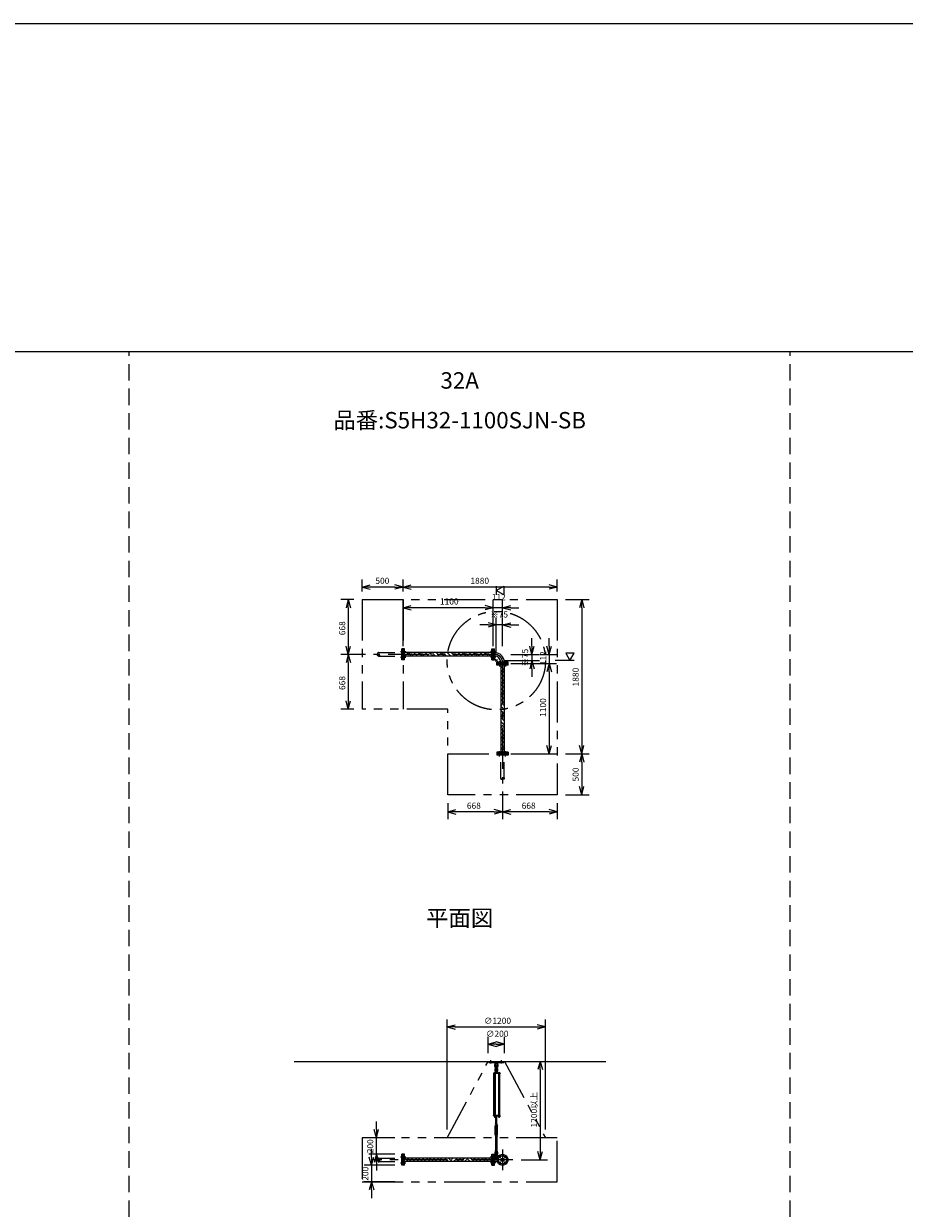
# Model space of a CAD drawing. Extents: x 207 to 56820, y 0 to 27750.
# Drawn here: x 15233 to 25972, y 13305 to 27750 of the extents above; entities that cross this region are included whole.
import ezdxf
from ezdxf.enums import TextEntityAlignment as Align

# ---------------------------------------------------------------- set-up
doc = ezdxf.new("R2010")
doc.units = 0
doc.header["$LTSCALE"] = 400
for name, pattern in [('CENTER', [2, 1.25, -0.25, 0.25, -0.25]), ('DASHED', [0.75, 0.5, -0.25]), ('PHANTOM', [2.5, 1.25, -0.25, 0.25, -0.25, 0.25, -0.25])]:
    doc.linetypes.add(name, pattern=pattern)
doc.layers.get('0').update_dxf_attribs({"linetype": 'CONTINUOUS'})
for name, color, linetype in [('1', 4, 'CONTINUOUS'), ('CENTER', 1, 'CENTER'), ('GAWA', 2, 'CONTINUOUS'), ('KARISEN', 5, 'DASHED'), ('SCALE', 4, 'CONTINUOUS'), ('UL1', 3, 'PHANTOM')]:
    doc.layers.add(name, color=color, linetype=linetype)
doc.styles.get("Standard").update_dxf_attribs({"font": 'TXT', "bigfont": 'BIGFONT'})

msp = doc.modelspace()

# ---------------------------------------------------------------- linework, layer by layer
for p, q in [((19360, 20881), (19460, 20908)), ((19360, 20881), (19460, 20854)), ((19460, 20881), (19360, 20881)), ((19860, 20881), (19760, 20908)), ((19860, 20881), (19760, 20854)), ((19760, 20881), (19860, 20881)), ((19860, 20881), (19960, 20908)), ((19860, 20881), (19960, 20854)), ((19960, 20881), (19860, 20881)), ((20997, 20839), (21087, 20891)), ((21087, 20787), (20997, 20839)), ((21087, 20891), (21087, 20787)), ((21740, 20881), (21640, 20908)), ((21740, 20881), (21640, 20854)), ((21640, 20881), (21740, 20881)), ((19192, 20727), (19166, 20627)), ((19192, 20727), (19219, 20627)), ((19192, 20627), (19192, 20727)), ((22039, 20727), (22012, 20627)), ((22039, 20727), (22066, 20627)), ((22039, 20627), (22039, 20727)), ((19860, 20629), (19960, 20656)), ((19860, 20629), (19960, 20603)), ((19960, 20629), (19860, 20629)), ((20960, 20629), (20860, 20656)), ((20960, 20629), (20860, 20656)), ((20960, 20629), (20860, 20603)), ((20860, 20629), (20960, 20629)), ((20960, 20629), (20860, 20603)), ((20860, 20629), (20960, 20629)), ((21072, 20629), (21172, 20656)), ((21072, 20629), (21172, 20603)), ((21172, 20629), (21072, 20629)), ((20997, 20419), (20897, 20446)), ((20997, 20419), (20897, 20393)), ((20897, 20419), (20997, 20419)), ((21072, 20419), (21172, 20446)), ((21072, 20419), (21172, 20393)), ((21172, 20419), (21072, 20419)), ((19192, 20059), (19166, 20159)), ((19192, 20059), (19219, 20159)), ((19192, 20159), (19192, 20059)), ((19863, 19992), (19863, 20127)), ((19879, 20127), (19863, 20127)), ((19879, 19992), (19879, 20127)), ((20941, 20081), (19879, 20081)), ((20941, 19992), (20941, 20127)), ((20941, 20127), (20957, 20127)), ((20957, 19992), (20957, 20127)), ((20960, 19992), (20960, 20127)), ((20960, 20127), (20976, 20127)), ((20976, 19992), (20976, 20127)), ((20976, 20081), (20977, 20081)), ((20977, 20081), (20977, 20038)), ((21432, 20059), (21405, 20159)), ((21432, 20059), (21459, 20159)), ((21432, 20159), (21432, 20059)), ((21642, 20059), (21615, 20159)), ((21642, 20059), (21669, 20159)), ((21642, 20159), (21642, 20059)), ((19192, 20059), (19166, 19959)), ((19192, 20059), (19219, 19959)), ((19192, 19959), (19192, 20059)), ((19879, 19992), (19863, 19992)), ((20941, 20037), (19879, 20037)), ((20941, 19992), (20957, 19992)), ((20960, 19992), (20976, 19992)), ((20976, 20038), (20977, 20038)), ((21140, 19963), (21004, 19963)), ((21004, 19947), (21004, 19963)), ((21140, 19947), (21004, 19947)), ((21140, 19944), (21004, 19944)), ((21004, 19928), (21004, 19944)), ((21051, 19964), (21093, 19964)), ((21051, 19963), (21051, 19964)), ((21093, 19963), (21093, 19964)), ((21140, 19947), (21140, 19963)), ((21140, 19928), (21140, 19944)), ((21432, 19984), (21405, 19884)), ((21432, 19984), (21459, 19884)), ((21432, 19884), (21432, 19984)), ((21642, 19947), (21615, 19847)), ((21642, 19947), (21615, 19847)), ((21642, 19947), (21669, 19847)), ((21642, 19847), (21642, 19947)), ((21642, 19947), (21669, 19847)), ((21642, 19847), (21642, 19947)), ((21947, 20074), (21843, 20074)), ((21843, 20074), (21895, 19984)), ((21895, 19984), (21947, 20074)), ((21140, 19928), (21004, 19928)), ((21050, 19928), (21050, 18866)), ((21094, 19928), (21094, 18866)), ((19192, 19391), (19166, 19491)), ((19192, 19391), (19219, 19491)), ((19192, 19491), (19192, 19391)), ((21642, 18847), (21615, 18947)), ((21642, 18847), (21669, 18947)), ((21642, 18947), (21642, 18847)), ((22039, 18847), (22012, 18947)), ((22039, 18847), (22066, 18947)), ((22039, 18947), (22039, 18847)), ((21140, 18866), (21004, 18866)), ((21004, 18866), (21004, 18850)), ((21140, 18850), (21004, 18850)), ((21140, 18866), (21140, 18850)), ((22039, 18847), (22012, 18747)), ((22039, 18847), (22066, 18747)), ((22039, 18747), (22039, 18847)), ((22039, 18347), (22012, 18447)), ((22039, 18347), (22066, 18447)), ((22039, 18447), (22039, 18347)), ((20404, 18140), (20504, 18166)), ((20404, 18140), (20504, 18113)), ((20504, 18140), (20404, 18140)), ((21072, 18140), (20972, 18166)), ((21072, 18140), (20972, 18113)), ((20972, 18140), (21072, 18140)), ((21072, 18140), (21172, 18166)), ((21072, 18140), (21172, 18113)), ((21172, 18140), (21072, 18140)), ((21740, 18140), (21640, 18166)), ((21740, 18140), (21640, 18113)), ((21640, 18140), (21740, 18140)), ((20397, 15516), (20497, 15543)), ((20397, 15516), (20497, 15489)), ((20497, 15516), (20397, 15516)), ((21597, 15516), (21497, 15543)), ((21597, 15516), (21497, 15489)), ((21497, 15516), (21597, 15516)), ((20897, 15306), (20997, 15333)), ((21097, 15306), (20997, 15333)), ((20897, 15306), (20997, 15279)), ((20997, 15306), (20897, 15306)), ((21097, 15306), (20997, 15279)), ((20997, 15306), (21097, 15306)), ((18533, 15096), (22333, 15096)), ((21532, 15096), (21505, 14996)), ((21532, 15096), (21559, 14996)), ((21532, 14996), (21532, 15096)), ((21024, 14428), (21024, 14422)), ((21026, 14421), (21037, 14421)), ((21027, 14428), (21027, 14422)), ((21035, 14428), (21035, 14422)), ((21039, 14428), (21039, 14422)), ((19534, 14164), (19507, 14264)), ((19534, 14164), (19560, 14264)), ((19534, 14264), (19534, 14164)), ((19475, 13829), (19448, 13929)), ((19475, 13829), (19502, 13929)), ((19475, 13929), (19475, 13829)), ((19534, 13964), (19507, 13864)), ((19534, 13964), (19560, 13864)), ((19534, 13864), (19534, 13964)), ((19863, 13829), (19863, 13964)), ((19879, 13964), (19863, 13964)), ((19879, 13829), (19879, 13964)), ((20941, 13918), (19879, 13918)), ((20941, 13874), (19879, 13874)), ((20941, 13829), (20941, 13964)), ((20941, 13964), (20957, 13964)), ((20957, 13829), (20957, 13964)), ((20960, 13829), (20960, 13964)), ((20960, 13964), (20976, 13964)), ((20976, 13829), (20976, 13964)), ((20976, 13917), (21008, 13917)), ((20976, 13875), (21008, 13875)), ((20977, 13917), (20977, 13875)), ((21532, 13896), (21505, 13996)), ((21532, 13896), (21559, 13996)), ((21532, 13996), (21532, 13896)), ((19879, 13829), (19863, 13829)), ((20941, 13829), (20957, 13829)), ((20960, 13829), (20976, 13829)), ((19475, 13629), (19448, 13529)), ((19475, 13629), (19502, 13529)), ((19475, 13529), (19475, 13629))]:
    msp.add_line(p, q)
for centre, radius in [((21072, 13896), 67.5), ((21037, 13931), 9.5), ((21037, 13861), 9.5), ((21072, 13896), 21.4), ((21072, 13896), 17.9), ((21107, 13931), 9.5), ((21107, 13861), 9.5)]:
    msp.add_circle(centre, radius)
for centre, radius, start, end in [((20977, 19964), 116, 0, 90), ((20977, 19964), 73.7, 0, 90), ((21026, 14424), 2.56, 226.8031, 313.1972), ((21031, 14433), 11.9, 250.3471, 289.6529), ((21037, 14424), 2.56, 226.8028, 313.197)]:
    msp.add_arc(centre, radius, start, end)
at = {"layer": '1'}
for p, q in [((19936, 20054), (19909, 20081)), ((19936, 20071), (19947, 20081)), ((20037, 20037), (19993, 20081)), ((20071, 20054), (20044, 20081)), ((20071, 20071), (20081, 20081)), ((20172, 20037), (20128, 20081)), ((20206, 20054), (20178, 20081)), ((20206, 20071), (20216, 20081)), ((20306, 20037), (20262, 20081)), ((20340, 20054), (20313, 20081)), ((20340, 20071), (20351, 20081)), ((20441, 20037), (20397, 20081)), ((20475, 20054), (20448, 20081)), ((20475, 20071), (20485, 20081)), ((20576, 20037), (20532, 20081)), ((20610, 20054), (20582, 20081)), ((20610, 20071), (20620, 20081)), ((20711, 20037), (20667, 20081)), ((20744, 20054), (20717, 20081)), ((20744, 20071), (20755, 20081)), ((20845, 20037), (20801, 20081)), ((20879, 20054), (20852, 20081)), ((20879, 20071), (20890, 20081)), ((20941, 20076), (20936, 20081)), ((19902, 20037), (19879, 20061)), ((19936, 20037), (19953, 20054)), ((19987, 20037), (19953, 20071)), ((20071, 20037), (20088, 20054)), ((20121, 20037), (20088, 20071)), ((20206, 20037), (20222, 20054)), ((20256, 20037), (20222, 20071)), ((20340, 20037), (20357, 20054)), ((20391, 20037), (20357, 20071)), ((20475, 20037), (20492, 20054)), ((20525, 20037), (20492, 20071)), ((20610, 20037), (20627, 20054)), ((20660, 20037), (20627, 20071)), ((20745, 20037), (20761, 20054)), ((20795, 20037), (20761, 20071)), ((20879, 20037), (20896, 20054)), ((20929, 20037), (20896, 20071)), ((20976, 20043), (20980, 20043)), ((20976, 20002), (21015, 19963)), ((20980, 20004), (20980, 20043)), ((20980, 20004), (21016, 19968)), ((21016, 19968), (21056, 19968)), ((21056, 19963), (21056, 19968)), ((21094, 19873), (21050, 19917)), ((21050, 19888), (21056, 19894)), ((21050, 19838), (21081, 19869)), ((21094, 19789), (21056, 19827)), ((21094, 19839), (21081, 19852)), ((21094, 19923), (21089, 19928)), ((21094, 19738), (21050, 19782)), ((21050, 19753), (21056, 19759)), ((21050, 19703), (21081, 19734)), ((21094, 19603), (21050, 19647)), ((21094, 19654), (21056, 19692)), ((21094, 19704), (21081, 19717)), ((21050, 19619), (21056, 19625)), ((21050, 19568), (21081, 19599)), ((21094, 19469), (21050, 19513)), ((21094, 19519), (21056, 19557)), ((21094, 19570), (21081, 19583)), ((21050, 19484), (21056, 19490)), ((21050, 19434), (21081, 19465)), ((21094, 19334), (21050, 19378)), ((21094, 19385), (21056, 19423)), ((21094, 19435), (21081, 19448)), ((21050, 19349), (21056, 19355)), ((21050, 19299), (21081, 19330)), ((21094, 19199), (21050, 19243)), ((21050, 19215), (21056, 19221)), ((21094, 19250), (21056, 19288)), ((21094, 19300), (21081, 19313)), ((21050, 19164), (21081, 19195)), ((21094, 19065), (21050, 19109)), ((21050, 19080), (21056, 19086)), ((21094, 19115), (21056, 19153)), ((21094, 19166), (21081, 19178)), ((21050, 19029), (21081, 19061)), ((21094, 18930), (21050, 18974)), ((21050, 18945), (21056, 18951)), ((21050, 18895), (21081, 18926)), ((21094, 18980), (21056, 19018)), ((21094, 19031), (21081, 19044)), ((21073, 18866), (21056, 18884)), ((21094, 18896), (21081, 18909)), ((20907, 15096), (21087, 15096)), ((20907, 15084), (20907, 15096)), ((20907, 15084), (21087, 15084)), ((20984, 15084), (20986, 15065)), ((20986, 15065), (20991, 15062)), ((20986, 15065), (21008, 15065)), ((20992, 15015), (20992, 15038)), ((21002, 15015), (21002, 15038)), ((21003, 15062), (21008, 15065)), ((21010, 15084), (21008, 15065)), ((21087, 15084), (21087, 15096)), ((21042, 14951), (20963, 14951)), ((20963, 14951), (20963, 14947)), ((21042, 14947), (20963, 14947)), ((20967, 14436), (20967, 14947)), ((20988, 14953), (20971, 14953)), ((20971, 14953), (20971, 14951)), ((20972, 14953), (20972, 14956)), ((20974, 14958), (20985, 14958)), ((20976, 14953), (20976, 14956)), ((20976, 14947), (20976, 14436)), ((20984, 14953), (20984, 14956)), ((20984, 14947), (20984, 14436)), ((20988, 14981), (20987, 14966)), ((20987, 14966), (21007, 14966)), ((20987, 14965), (20987, 14958)), ((21007, 14958), (20987, 14958)), ((20987, 14956), (20987, 14953)), ((21008, 14955), (20987, 14955)), ((21008, 14953), (20987, 14953)), ((20992, 14982), (20988, 14981)), ((20988, 14981), (21006, 14981)), ((20988, 14955), (20988, 14958)), ((20988, 14953), (20988, 14951)), ((20990, 14966), (21004, 14966)), ((20992, 14986), (20993, 14987)), ((20992, 14986), (20992, 14982)), ((21002, 14986), (20992, 14986)), ((20992, 14965), (20992, 14958)), ((20993, 14982), (20993, 14987)), ((20993, 14987), (21001, 14987)), ((21001, 14982), (21001, 14987)), ((21002, 14986), (21001, 14987)), ((21002, 14986), (21002, 14982)), ((21002, 14982), (21006, 14981)), ((21002, 14965), (21002, 14958)), ((21006, 14981), (21007, 14966)), ((21006, 14955), (21006, 14958)), ((21007, 14965), (21007, 14958)), ((21008, 14951), (21008, 14955)), ((21040, 14953), (21023, 14953)), ((21023, 14953), (21023, 14951)), ((21024, 14953), (21024, 14956)), ((21026, 14958), (21037, 14958)), ((21027, 14436), (21027, 14947)), ((21027, 14947), (21027, 14436)), ((21028, 14953), (21028, 14956)), ((21035, 14953), (21035, 14956)), ((21035, 14947), (21035, 14436)), ((21039, 14956), (21039, 14953)), ((21040, 14953), (21040, 14951)), ((21042, 14951), (21042, 14947)), ((21042, 14436), (20963, 14436)), ((20963, 14431), (20963, 14436)), ((21042, 14431), (20963, 14431)), ((20971, 14430), (20971, 14431)), ((20988, 14430), (20971, 14430)), ((20972, 14428), (20972, 14430)), ((20972, 14428), (20972, 14422)), ((20987, 14428), (20972, 14428)), ((20974, 14421), (20986, 14421)), ((20976, 14428), (20976, 14422)), ((20990, 14326), (20982, 14312)), ((20982, 14199), (20982, 14312)), ((20984, 14428), (20984, 14422)), ((20987, 14428), (20987, 14430)), ((20987, 14428), (20987, 14422)), ((20987, 14331), (20987, 14335)), ((20988, 14430), (20988, 14431)), ((21004, 14425), (20990, 14425)), ((20990, 14336), (21004, 14336)), ((20990, 14330), (20990, 14326)), ((20990, 14330), (21004, 14330)), ((20992, 14316), (20990, 14312)), ((20990, 14199), (20990, 14312)), ((20992, 14430), (20992, 14426)), ((20992, 14336), (20992, 14425)), ((20992, 14331), (20992, 14335)), ((20992, 14316), (21002, 14316)), ((20992, 14311), (20992, 14316)), ((20992, 14311), (20993, 14310)), ((20992, 14311), (21002, 14311)), ((20993, 14425), (20993, 14336)), ((20993, 14316), (20993, 14310)), ((21001, 14310), (20993, 14310)), ((21001, 14425), (21001, 14336)), ((21001, 14316), (21001, 14310)), ((21002, 14311), (21001, 14310)), ((21002, 14430), (21002, 14426)), ((21002, 14336), (21002, 14425)), ((21002, 14331), (21002, 14335)), ((21002, 14316), (21004, 14312)), ((21002, 14311), (21002, 14316)), ((21004, 14330), (21004, 14326)), ((21004, 14326), (21012, 14312)), ((21004, 14199), (21004, 14312)), ((21007, 14430), (21007, 14426)), ((21007, 14331), (21007, 14335)), ((21012, 14199), (21012, 14312)), ((21023, 14430), (21023, 14431)), ((21040, 14430), (21023, 14430)), ((21024, 14428), (21024, 14430)), ((21039, 14428), (21024, 14428)), ((21039, 14428), (21039, 14430)), ((21040, 14430), (21040, 14431)), ((21042, 14431), (21042, 14436)), ((20990, 14185), (20982, 14199)), ((20987, 14179), (20987, 14175)), ((20992, 14194), (20990, 14199)), ((20990, 14180), (20990, 14185)), ((20990, 14180), (21004, 14180)), ((21004, 14180), (20990, 14180)), ((21004, 14174), (20990, 14174)), ((20992, 14199), (20993, 14200)), ((20992, 14199), (20992, 14194)), ((21002, 14199), (20992, 14199)), ((20992, 14194), (21002, 14194)), ((20992, 14179), (20992, 14175)), ((20992, 14174), (20992, 14010)), ((20993, 14194), (20993, 14200)), ((20993, 14200), (21001, 14200)), ((20993, 14010), (20993, 14174)), ((21001, 14194), (21001, 14200)), ((21002, 14199), (21001, 14200)), ((21001, 14010), (21001, 14174)), ((21002, 14199), (21002, 14194)), ((21002, 14194), (21004, 14199)), ((21002, 14179), (21002, 14175)), ((21002, 14174), (21002, 14010)), ((21004, 14185), (21012, 14199)), ((21004, 14180), (21004, 14185)), ((21007, 14179), (21007, 14175)), ((19920, 13874), (19879, 13915)), ((19911, 13900), (19929, 13918)), ((19936, 13874), (19980, 13918)), ((19953, 13874), (19953, 13874)), ((20004, 13874), (19978, 13900)), ((20054, 13874), (20010, 13918)), ((20046, 13900), (20064, 13918)), ((20071, 13874), (20115, 13918)), ((20088, 13874), (20088, 13874)), ((20139, 13874), (20113, 13900)), ((20189, 13874), (20145, 13918)), ((20180, 13900), (20199, 13918)), ((20206, 13874), (20249, 13918)), ((20223, 13874), (20222, 13874)), ((20273, 13874), (20248, 13900)), ((20324, 13874), (20280, 13918)), ((20315, 13900), (20333, 13918)), ((20340, 13874), (20384, 13918)), ((20357, 13874), (20357, 13874)), ((20408, 13874), (20382, 13900)), ((20459, 13874), (20415, 13918)), ((20450, 13900), (20468, 13918)), ((20475, 13874), (20519, 13918)), ((20492, 13874), (20492, 13874)), ((20543, 13874), (20517, 13900)), ((20593, 13874), (20549, 13918)), ((20584, 13900), (20603, 13918)), ((20610, 13874), (20653, 13918)), ((20627, 13874), (20627, 13874)), ((20677, 13874), (20652, 13900)), ((20728, 13874), (20684, 13918)), ((20719, 13900), (20738, 13918)), ((20744, 13874), (20788, 13918)), ((20762, 13874), (20761, 13874)), ((20812, 13874), (20786, 13900)), ((20863, 13874), (20819, 13918)), ((20854, 13900), (20872, 13918)), ((20879, 13874), (20923, 13918)), ((20896, 13874), (20896, 13874)), ((20941, 13880), (20921, 13900)), ((20976, 13947), (21028, 13947)), ((20976, 13915), (21007, 13915)), ((20987, 14005), (20987, 14009)), ((20988, 13989), (20987, 14004)), ((20987, 14004), (21007, 14004)), ((20988, 13989), (21006, 13989)), ((20992, 13987), (20988, 13989)), ((20990, 14010), (21004, 14010)), ((20992, 14005), (20992, 14009)), ((20992, 13945), (20992, 13968)), ((21002, 14005), (21002, 14009)), ((21002, 13987), (21006, 13989)), ((21002, 13945), (21002, 13968)), ((21006, 13989), (21007, 14004)), ((21007, 14005), (21007, 14009)), ((21015, 13947), (21015, 13932))]:
    msp.add_line(p, q, dxfattribs=at)
for centre in [(20997, 15001), (20997, 13931)]:
    msp.add_circle(centre, 5, dxfattribs=at)
for centre, radius, start, end in [((20997, 15048), 25, 130.0336, 258.463), ((20973, 15076), 12, 310.0336, 5.65), ((20997, 15048), 15, 289.4712, 250.5288), ((20997, 15038), 5, 0, 180), ((20997, 15048), 25, 281.537, 49.9557), ((21021, 15076), 12, 174.4, 229.9557), ((20974, 14956), 1.88, 0.8115, 179.1885), ((20980, 14958), 6.5, 4.4118, 175.5882), ((20997, 14994), 20.5, 104.501, 230.0335), ((20980, 14953), 4.73, 37.5163, 142.4837), ((20997, 14994), 12.5, 146.9526, 33.0474), ((20977, 14970), 10, 354.35, 50.0335), ((20985, 14956), 1.88, 0.8115, 179.1885), ((20997, 15001), 10.5, 137.0297, 42.9703), ((20990, 14962), 3.67, 49.1018, 130.8982), ((20982, 15015), 10, 317.0297, 0), ((20997, 14951), 14.4, 69.7054, 110.2946), ((21012, 15015), 10, 180, 222.9703), ((20997, 14994), 20.5, 309.9665, 75.499), ((21004, 14962), 3.67, 49.1018, 130.8982), ((21017, 14970), 10, 129.9665, 185.65), ((21026, 14956), 1.88, 0.8115, 179.1885), ((21031, 14958), 6.5, 4.4118, 175.5882), ((21031, 14953), 4.73, 37.5163, 142.4837), ((21037, 14956), 1.88, 0.8115, 179.1885), ((20974, 14424), 2.56, 226.8031, 313.1972), ((20980, 14422), 6.5, 184.4118, 355.5882), ((20980, 14433), 11.9, 250.3471, 289.6529), ((20986, 14424), 2.56, 226.8028, 313.197), ((20990, 14429), 3.67, 230.1278, 310.8982), ((20990, 14333), 3.67, 49.1018, 130.8982), ((20990, 14334), 3.67, 229.1018, 310.8982), ((20990, 14427), 3.67, 49.1018, 111.6096), ((20997, 14417), 14.4, 69.7054, 110.2946), ((20997, 14440), 14.4, 249.7054, 290.2946), ((20997, 14322), 14.4, 69.7054, 110.2946), ((20997, 14345), 14.4, 249.7054, 290.2946), ((21004, 14427), 3.67, 49.1018, 130.8982), ((21004, 14429), 3.67, 229.1018, 310.8982), ((21004, 14333), 3.67, 49.1018, 130.8982), ((21004, 14334), 3.67, 229.1018, 310.8982), ((21031, 14422), 6.5, 184.4118, 355.5882), ((20990, 14177), 3.67, 49.1018, 130.8982), ((20990, 14178), 3.67, 229.1018, 310.8982), ((20997, 14166), 14.4, 69.7054, 110.2946), ((20997, 14189), 14.4, 249.7054, 290.2946), ((21004, 14177), 3.67, 49.1018, 130.8982), ((21004, 14178), 3.67, 229.1018, 310.8982), ((20997, 13976), 20.5, 129.9665, 255.883), ((20977, 13999), 10, 309.9665, 5.65), ((20997, 13976), 12.5, 293.5782, 246.4218), ((20997, 13931), 10.5, 137.0297, 42.9703), ((20990, 14006), 3.67, 49.1018, 130.8982), ((20990, 14008), 3.67, 229.1018, 310.8982), ((20982, 13945), 10, 317.0297, 0), ((20997, 13996), 14.4, 69.7054, 110.2946), ((20997, 14018), 14.4, 249.7054, 290.2946), ((20997, 13968), 5, 0, 180), ((21004, 14006), 3.67, 49.1018, 130.8982), ((21004, 14008), 3.67, 229.1018, 310.8982), ((20997, 13976), 20.5, 284.117, 50.0335), ((21012, 13945), 10, 180, 222.9703), ((21017, 13999), 10, 174.35, 230.0335)]:
    msp.add_arc(centre, radius, start, end, dxfattribs=at)
at = {"layer": 'CENTER'}
for p, q in [((19829, 20095), (19894, 20095)), ((20991, 20095), (20926, 20095)), ((20977, 20059), (19500, 20059)), ((19829, 20024), (19894, 20024)), ((20991, 20024), (20926, 20024)), ((20985, 19972), (21010, 19998)), ((21037, 19978), (21037, 19913)), ((21072, 19964), (21072, 18487)), ((21107, 19978), (21107, 19913)), ((21037, 18816), (21037, 18881)), ((21107, 18816), (21107, 18881)), ((20932, 15069), (20932, 15111)), ((21062, 15069), (21062, 15111)), ((21072, 14024), (21072, 13769)), ((21200, 13896), (19500, 13896)), ((19829, 13931), (19894, 13931)), ((20991, 13931), (20926, 13931)), ((20978, 13931), (21016, 13931)), ((20997, 13952), (20997, 13910)), ((21024, 13944), (21049, 13919)), ((21024, 13848), (21049, 13873)), ((21120, 13944), (21095, 13919)), ((21120, 13848), (21095, 13873)), ((19829, 13861), (19894, 13861)), ((20991, 13861), (20926, 13861))]:
    msp.add_line(p, q, dxfattribs=at)
msp.add_circle((21072, 13896), 50, dxfattribs=at)
msp.add_arc((20977, 19964), 95, 0, 90, dxfattribs=at)
at = {"layer": 'GAWA'}
for p, q in [((56820, 27750), (400, 27750)), ((56820, 23750), (400, 23750))]:
    msp.add_line(p, q, dxfattribs=at)
at = {"layer": 'KARISEN'}
for p, q in [((16520, 0), (16520, 23750)), ((24580, 0), (24580, 23750)), ((19560, 20081), (19844, 20081)), ((19844, 19992), (19844, 20127)), ((19860, 20127), (19844, 20127)), ((19860, 19992), (19860, 20127)), ((19560, 20038), (19844, 20038)), ((19860, 19992), (19844, 19992)), ((21140, 18847), (21004, 18847)), ((21004, 18847), (21004, 18831)), ((21140, 18831), (21004, 18831)), ((21051, 18547), (21051, 18831)), ((21093, 18547), (21093, 18831)), ((21140, 18847), (21140, 18831)), ((19560, 13917), (19844, 13917)), ((19560, 13875), (19844, 13875)), ((19844, 13829), (19844, 13964)), ((19860, 13964), (19844, 13964)), ((19860, 13829), (19860, 13964)), ((19860, 13829), (19844, 13829))]:
    msp.add_line(p, q, dxfattribs=at)
for centre in [(19560, 20049), (21083, 18547), (19560, 13885)]:
    msp.add_circle(centre, 10.7, dxfattribs=at)
for centre, start, end in [((19560, 20070), 90, 270), ((21061, 18547), 180, 0), ((19560, 13907), 90, 270)]:
    msp.add_arc(centre, 10.7, start, end, dxfattribs=at)
at = {"layer": 'SCALE'}
for p, q in [((19360, 20827), (19360, 20971)), ((19860, 20827), (19860, 20971)), ((19860, 20827), (19860, 20971)), ((21740, 20827), (21740, 20971)), ((19760, 20881), (19460, 20881)), ((21640, 20881), (19960, 20881)), ((20997, 20891), (20997, 20787)), ((19260, 20727), (19102, 20727)), ((19860, 20159), (19860, 20719)), ((20960, 20159), (20960, 20719)), ((20960, 20159), (20960, 20719)), ((21072, 20519), (21072, 20719)), ((21840, 20727), (22129, 20727)), ((19192, 20627), (19192, 20159)), ((20860, 20629), (19960, 20629)), ((20860, 20629), (20760, 20629)), ((21072, 20629), (20960, 20629)), ((21172, 20629), (21272, 20629)), ((22039, 20627), (22039, 18947)), ((20897, 20419), (20797, 20419)), ((20997, 20084), (20997, 20509)), ((21072, 20419), (20997, 20419)), ((21072, 20159), (21072, 20509)), ((21172, 20419), (21272, 20419)), ((21432, 20159), (21432, 20259)), ((21642, 20159), (21642, 20259)), ((19400, 20059), (19102, 20059)), ((19400, 20059), (19102, 20059)), ((19192, 19959), (19192, 19491)), ((21097, 19984), (21522, 19984)), ((21172, 20059), (21522, 20059)), ((21172, 19947), (21732, 19947)), ((21172, 19947), (21732, 19947)), ((21432, 20059), (21432, 19984)), ((21532, 20059), (21732, 20059)), ((21642, 20059), (21642, 19947)), ((21947, 19984), (21715, 19984)), ((21432, 19884), (21432, 19784)), ((21642, 19847), (21642, 18947)), ((21642, 19847), (21642, 19747)), ((19260, 19391), (19102, 19391)), ((21172, 18847), (21732, 18847)), ((21840, 18847), (22129, 18847)), ((21840, 18847), (22129, 18847)), ((22039, 18747), (22039, 18447)), ((21072, 18387), (21072, 18050)), ((21072, 18387), (21072, 18050)), ((21840, 18347), (22129, 18347)), ((20404, 18247), (20404, 18050)), ((21740, 18247), (21740, 18050)), ((20972, 18140), (20504, 18140)), ((21640, 18140), (21172, 18140)), ((20397, 14264), (20397, 15606)), ((21597, 14264), (21597, 15606)), ((20497, 15516), (21497, 15516)), ((20897, 15196), (20897, 15396)), ((21097, 15196), (21097, 15396)), ((21432, 15096), (21442, 15096)), ((21532, 14996), (21532, 13996)), ((19534, 14264), (19534, 14364)), ((19760, 14164), (19444, 14164)), ((19534, 13964), (19534, 14164)), ((19475, 13929), (19475, 14029)), ((19760, 13964), (19444, 13964)), ((21300, 13896), (21622, 13896)), ((19760, 13829), (19385, 13829)), ((19475, 13829), (19475, 13629)), ((19534, 13864), (19534, 13764)), ((19760, 13629), (19385, 13629)), ((19475, 13529), (19475, 13429))]:
    msp.add_line(p, q, dxfattribs=at)
at = {"layer": 'UL1'}
for p, q in [((19360, 20727), (19360, 19391)), ((19360, 20727), (21740, 20727)), ((19860, 20727), (19860, 19391)), ((21740, 20727), (21740, 18347)), ((20404, 19391), (19360, 19391)), ((20404, 18347), (20404, 19391)), ((20404, 18847), (21740, 18847)), ((21740, 18347), (20404, 18347)), ((20397, 14164), (20897, 15096)), ((20897, 15096), (21097, 15096)), ((21097, 15096), (21597, 14164)), ((19360, 14164), (19360, 13629)), ((21740, 14164), (19360, 14164)), ((21740, 13629), (21740, 14164)), ((19360, 13629), (21740, 13629))]:
    msp.add_line(p, q, dxfattribs=at)
msp.add_circle((20997, 19984), 600, dxfattribs=at)

# ---------------------------------------------------------------- texts
at = {"layer": 'SCALE'}
for s, p in [('32A', (20550, 23374)), ('品番:S5H32-1100SJN-SB', (20550, 22889)), ('平面図', (20550, 16818))]:
    msp.add_text(s, height=200, dxfattribs=at).set_placement(p, align=Align.MIDDLE)
for s, p in [('500', (19522, 20919)), ('1880', (20681, 20919)), ('1100', (20310, 20667)), ('112', (20941, 20719)), ('※75', (20924, 20509)), ('668', (20638, 18177)), ('668', (21306, 18177)), ('∅1200', (20847, 15554)), ('∅200', (20872, 15396))]:
    msp.add_text(s, height=75, dxfattribs=at).set_placement(p)
for s, p in [('668', (19155, 20293)), ('※75', (21385, 19912)), ('112', (21605, 19928)), ('668', (19155, 19625)), ('1880', (22002, 19669)), ('1100', (21604, 19297)), ('500', (22002, 18510)), ('1200以上', (21494, 14291)), ('200', (19496, 13976)), ('200', (19437, 13641))]:
    msp.add_text(s, height=75, rotation=90, dxfattribs=at).set_placement(p)

doc.saveas('drawing.dxf')
